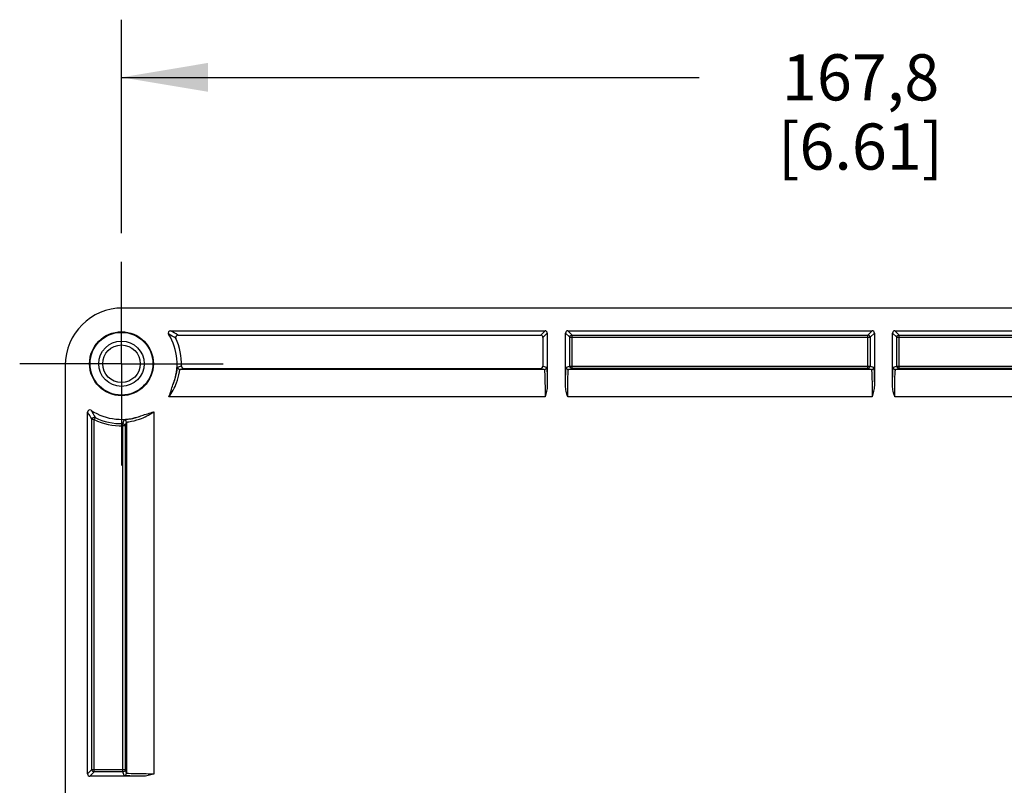
# Model space of a CAD drawing. Units: inches. Extents: x 0.7 to 21.3, y 0.5 to 16.
# Drawn here: x 14.6 to 16.7, y 11.3 to 13 of the extents above; entities that cross this region are included whole.
import ezdxf

# ---------------------------------------------------------------- set-up
doc = ezdxf.new("R2010")
doc.units = ezdxf.units.IN
doc.header["$LTSCALE"] = 1.21
doc.header["$MEASUREMENT"] = 0
doc.linetypes.add('CENTER', pattern=[0.6, 0.375, -0.075, 0.075, -0.075])
doc.layers.get('0').update_dxf_attribs({"linetype": 'CONTINUOUS'})
doc.layers.add('DEFAULT_1', color=7, linetype='CENTER')
doc.layers.add('SCHEME_DIMS', color=7, linetype='CONTINUOUS')
doc.dimstyles.new('DIMSTYLE_1', dxfattribs={"dimtxt": 0.1, "dimasz": 0.1875, "dimexe": 0.125, "dimexo": 0.0625, "dimgap": 0.1, "dimtad": 0, "dimtih": 1, "dimtoh": 1, "dimdec": 1, "dimlfac": 2, "dimzin": 4, "dimdsep": 46, "dimtxsty": 'STANDARD', "dimblk": '_FILLED', "dimblk1": '_FILLED', "dimblk2": '_FILLED', "dimcen": 0.09, "dimadec": 3, "dimazin": 1, "dimtp": 0.1, "dimtm": 0.1, "dimtfac": 1, "dimtdec": 3, "dimtofl": 0, "dimtmove": 0, "dimatfit": 3, "dimldrblk": '_FILLED', "dimfxl": 1, "dimtolj": 1, "dimtzin": 4, "dimarcsym": 0})

# ---------------------------------------------------------------- blocks, each defined once
blk = doc.blocks.new('_FILLED')
at = {"color": 0, "linetype": 'BYBLOCK'}
blk.add_solid([(0, 0), (-1, 0.167), (-1, -0.167)], dxfattribs=at)
blk = doc.blocks.new('*D5')
at = {"layer": 'SCHEME_DIMS', "color": 7, "linetype": 'CONTINUOUS'}
for p, q in [((14.796, 12.496), (14.796, 12.9586)), ((18.099, 12.496), (18.099, 12.9586)), ((14.796, 12.8336), (16.0475, 12.8336)), ((18.099, 12.8336), (16.8475, 12.8336))]:
    blk.add_line(p, q, dxfattribs=at)
at = {"layer": 'SCHEME_DIMS', "color": 7, "linetype": 'CONTINUOUS', "xscale": 0.1875, "yscale": 0.1875, "zscale": 0.1875, "rotation": 180}
blk.add_blockref('_FILLED', (14.796, 12.8336), dxfattribs=at)
at = {"layer": 'SCHEME_DIMS', "color": 7, "linetype": 'CONTINUOUS', "xscale": 0.1875, "yscale": 0.1875, "zscale": 0.1875}
blk.add_blockref('_FILLED', (18.099, 12.8336), dxfattribs=at)
at = {"layer": 'SCHEME_DIMS', "color": 7, "linetype": 'CONTINUOUS', "insert": (16.3975, 12.8836), "char_height": 0.1, "width": 0.6, "attachment_point": 2, "line_spacing_factor": 0.9}
blk.add_mtext('167,8\\P[6.61]', dxfattribs=at)

msp = doc.modelspace()

# ---------------------------------------------------------------- linework, layer by layer
at = {"color": 7, "linetype": 'CONTINUOUS'}
for p, q in [((18.0957, 12.3336), (14.7984, 12.3336)), ((14.9024, 12.2844), (15.7138, 12.2844)), ((14.9183, 12.275), (15.7043, 12.275)), ((15.7138, 12.2844), (15.7043, 12.275)), ((15.7187, 12.2795), (15.7092, 12.27)), ((15.7092, 12.27), (15.7092, 12.2078)), ((15.7187, 12.2795), (15.7187, 12.1655)), ((15.758, 12.1655), (15.758, 12.2795)), ((15.7673, 12.2702), (15.758, 12.2795)), ((15.7723, 12.2751), (15.763, 12.2844)), ((15.763, 12.2844), (16.4224, 12.2844)), ((15.7673, 12.2078), (15.7673, 12.2702)), ((15.7673, 12.2702), (16.418, 12.2702)), ((15.771, 12.2749), (15.7723, 12.2751)), ((15.7723, 12.2028), (15.7723, 12.2751)), ((15.7723, 12.2751), (16.4131, 12.2751)), ((16.4224, 12.2844), (16.4131, 12.2751)), ((16.4131, 12.2028), (16.4131, 12.2751)), ((16.4273, 12.2795), (16.418, 12.2702)), ((16.418, 12.2702), (16.418, 12.2078)), ((16.4273, 12.2795), (16.4273, 12.1655)), ((16.4667, 12.1655), (16.4667, 12.2795)), ((16.476, 12.2702), (16.4667, 12.2795)), ((16.4809, 12.2751), (16.4716, 12.2844)), ((16.4716, 12.2844), (17.1311, 12.2844)), ((16.476, 12.2078), (16.476, 12.2702)), ((16.476, 12.2702), (17.1267, 12.2702)), ((16.4796, 12.2749), (16.4809, 12.2751)), ((16.4809, 12.2028), (16.4809, 12.2751)), ((16.4809, 12.2751), (17.1218, 12.2751)), ((14.6744, 10.3885), (14.6744, 12.2096)), ((15.7092, 12.2078), (15.7171, 12.2052)), ((15.7596, 12.2052), (15.7673, 12.2078)), ((15.7673, 12.2078), (16.418, 12.2078)), ((15.7675, 12.2065), (15.7673, 12.2078)), ((16.418, 12.2078), (16.4258, 12.2052)), ((16.4682, 12.2052), (16.476, 12.2078)), ((16.476, 12.2078), (17.1267, 12.2078)), ((15.7122, 12.2003), (14.9228, 12.2003)), ((14.9309, 12.2029), (15.7043, 12.2029)), ((15.7043, 12.2029), (15.7122, 12.2003)), ((15.7645, 12.2003), (15.7723, 12.2028)), ((16.4209, 12.2003), (15.7645, 12.2003)), ((16.4131, 12.2028), (15.7723, 12.2028)), ((16.4144, 12.203), (16.4131, 12.2028)), ((16.4131, 12.2028), (16.4209, 12.2003)), ((16.4732, 12.2003), (16.4809, 12.2028)), ((17.1295, 12.2003), (16.4732, 12.2003)), ((17.1218, 12.2028), (16.4809, 12.2028)), ((15.7139, 12.1412), (14.8988, 12.1412)), ((16.4225, 12.1412), (15.7628, 12.1412)), ((17.1312, 12.1412), (16.4715, 12.1412)), ((14.7226, 11.3238), (14.7226, 12.1078)), ((14.8658, 12.1088), (14.8658, 11.3236)), ((14.7319, 11.3331), (14.7319, 12.0918)), ((14.7369, 12.0918), (14.7319, 12.0918)), ((14.739, 12.0962), (14.7369, 12.0918)), ((14.7369, 11.3281), (14.7369, 12.0918)), ((14.7993, 12.0782), (14.7991, 12.0831)), ((14.7993, 11.3281), (14.7993, 12.0782)), ((14.8042, 12.0782), (14.7993, 12.0782)), ((14.804, 12.0795), (14.8042, 12.0782)), ((14.8042, 12.0782), (14.8042, 11.3331)), ((14.8068, 12.086), (14.8068, 11.3253)), ((14.7319, 11.3331), (14.7226, 11.3238)), ((14.7319, 11.3331), (14.8042, 11.3331)), ((14.7321, 11.3318), (14.7319, 11.3331)), ((14.8068, 11.3253), (14.8042, 11.3331)), ((14.7369, 11.3281), (14.7275, 11.3188)), ((14.8415, 11.3188), (14.7275, 11.3188)), ((14.7993, 11.3281), (14.7369, 11.3281)), ((14.8005, 11.3283), (14.7993, 11.3281)), ((14.8018, 11.3204), (14.7993, 11.3281))]:
    msp.add_line(p, q, dxfattribs=at)
for radius in [0.0692, 0.068, 0.0492, 0.0407]:
    msp.add_circle((14.796, 12.2129), radius, dxfattribs=at)
for centre, radius, start, end in [((14.9024, 12.2795), 0.00492, 89.9629, 212.0572), ((14.759, 12.0155), 0.2962, 58.4763, 61.9451), ((14.796, 12.2129), 0.1206, 337.7776, 32.0201), ((14.7541, 12.0172), 0.3056, 57.5043, 60.9619), ((14.9183, 12.27), 0.00492, 89.9736, 205.0652), ((14.796, 12.2129), 0.13, 357.8232, 25.0388), ((16.4131, 12.2702), 0.00492, 0.0296, 89.9704), ((14.2801, 14.2534), 2.1449, 287.2979, 287.5227), ((14.9228, 12.2052), 0.00492, 176.4655, 269.9763), ((14.9309, 12.2078), 0.00492, 177.8089, 270.0324), ((15.7122, 12.2052), 0.00492, 270.0068, 0.0107), ((15.7645, 12.2052), 0.00492, 179.9893, 269.9932), ((16.4209, 12.2052), 0.00492, 270.0068, 0.0107), ((16.4732, 12.2052), 0.00492, 179.9893, 269.9932), ((16.4809, 12.2078), 0.00492, 179.9893, 269.9932), ((13.9054, 15.3207), 3.2821, 288.0584, 288.2061), ((14.7275, 12.1078), 0.00492, 56.8857, 180.0391), ((14.9851, 12.2502), 0.2986, 208.4791, 212.0243), ((14.9869, 12.2456), 0.2894, 207.5075, 211.0632), ((14.796, 12.2129), 0.1206, 236.9249, 291.2663), ((14.7369, 12.0918), 0.00492, 64.0502, 179.9093), ((14.796, 12.2129), 0.1348, 243.9596, 271.3683), ((14.796, 12.2129), 0.1299, 243.9598, 271.3683), ((12.6527, 12.7652), 2.2522, 342.3705, 342.5802), ((14.8018, 12.086), 0.00492, 0.0272, 92.6597), ((11.4787, 13.1775), 3.5025, 341.7074, 341.8429), ((14.8018, 11.3253), 0.00492, 269.9893, 359.9932)]:
    msp.add_arc(centre, radius, start, end, dxfattribs=at)
for centre, major_axis, ratio, start_param, end_param in [((14.7984, 12.2095), (0.0878, -0.0878), 0.999315, 2.356537, 3.926648), ((15.7043, 12.27), (-0.00348, -0.00348), 0.999315, 2.356537, 3.926648), ((15.7137, 12.2795), (0.00348, 0.00348), 0.999315, -0.785056, 0.785056), ((15.763, 12.2795), (0.00348, -0.00348), 0.999315, 2.356537, 3.926648), ((16.4224, 12.2795), (0.00348, 0.00348), 0.999315, -0.785056, 0.785056), ((16.4716, 12.2795), (0.00348, -0.00348), 0.999315, 2.356537, 3.926648), ((15.7043, 12.2078), (0.00467, -0.00156), 0.999619, -1.248992, 0.321575), ((14.7276, 11.3238), (0.00348, 0.00348), 0.999315, -3.926648, -2.356537)]:
    msp.add_ellipse(centre, major_axis=major_axis, ratio=ratio, start_param=start_param, end_param=end_param, dxfattribs=at)
for points, knots in [([(15.7673, 12.2702), (15.7673, 12.2712), (15.7681, 12.2734), (15.77, 12.2746), (15.771, 12.2749)], [0, 0, 0, 0, 0.499595, 1, 1, 1, 1]), ([(16.476, 12.2702), (16.476, 12.2712), (16.4767, 12.2734), (16.4786, 12.2746), (16.4796, 12.2749)], [0, 0, 0, 0, 0.499595, 1, 1, 1, 1]), ([(14.9168, 12.2), (14.9169, 12.2008), (14.9171, 12.2021), (14.9174, 12.2039), (14.9177, 12.2048), (14.9178, 12.2054), (14.9179, 12.2055)], [0, 0, 0, 0, 0.422247, 0.73053, 0.922403, 1, 1, 1, 1]), ([(15.7171, 12.2052), (15.7173, 12.2051), (15.7173, 12.2045), (15.7175, 12.2037), (15.7176, 12.202), (15.7177, 12.2008), (15.7178, 12.2)], [0, 0, 0, 0, 0.077295, 0.269385, 0.57799, 1, 1, 1, 1]), ([(15.7589, 12.2), (15.759, 12.2008), (15.7591, 12.202), (15.7592, 12.2037), (15.7594, 12.2045), (15.7595, 12.2051), (15.7596, 12.2052)], [0, 0, 0, 0, 0.421968, 0.730631, 0.922694, 1, 1, 1, 1]), ([(15.7723, 12.2028), (15.7712, 12.2028), (15.7691, 12.2036), (15.7678, 12.2055), (15.7675, 12.2065)], [0, 0, 0, 0, 0.499562, 1, 1, 1, 1]), ([(16.418, 12.2078), (16.418, 12.2067), (16.4173, 12.2045), (16.4154, 12.2033), (16.4144, 12.203)], [0, 0, 0, 0, 0.499651, 1, 1, 1, 1]), ([(16.4258, 12.2052), (16.4259, 12.2051), (16.426, 12.2045), (16.4262, 12.2037), (16.4263, 12.202), (16.4264, 12.2008), (16.4264, 12.2)], [0, 0, 0, 0, 0.077295, 0.269385, 0.57799, 1, 1, 1, 1]), ([(16.4676, 12.2), (16.4676, 12.2008), (16.4677, 12.202), (16.4679, 12.2037), (16.468, 12.2045), (16.4681, 12.2051), (16.4682, 12.2052)], [0, 0, 0, 0, 0.421968, 0.730631, 0.922694, 1, 1, 1, 1]), ([(14.8988, 12.1412), (14.9058, 12.1504), (14.9155, 12.168), (14.9202, 12.1871), (14.9217, 12.195)], [0, 0, 0, 0, 0.589938, 1, 1, 1, 1]), ([(14.9077, 12.1673), (14.909, 12.1707), (14.913, 12.1813), (14.9155, 12.1924), (14.9168, 12.2)], [0, 0, 0, 0, 0.31733, 1, 1, 1, 1]), ([(14.9217, 12.195), (14.9218, 12.1958), (14.922, 12.197), (14.9223, 12.1987), (14.9226, 12.1996), (14.9227, 12.2002), (14.9228, 12.2003)], [0, 0, 0, 0, 0.420859, 0.72917, 0.921625, 1, 1, 1, 1]), ([(15.7122, 12.2003), (15.7123, 12.2002), (15.7124, 12.1997), (15.7126, 12.1989), (15.7127, 12.1973), (15.7128, 12.1962), (15.7129, 12.1955)], [0, 0, 0, 0, 0.078218, 0.270378, 0.578661, 1, 1, 1, 1]), ([(15.7129, 12.1955), (15.7133, 12.1883), (15.7137, 12.1701), (15.7139, 12.152), (15.7139, 12.1412)], [0, 0, 0, 0, 0.400887, 1, 1, 1, 1]), ([(15.7178, 12.2), (15.7181, 12.1954), (15.7184, 12.1839), (15.7186, 12.1724), (15.7187, 12.1655)], [0, 0, 0, 0, 0.403003, 1, 1, 1, 1]), ([(15.758, 12.1655), (15.7581, 12.1724), (15.7583, 12.1839), (15.7586, 12.1954), (15.7589, 12.2)], [0, 0, 0, 0, 0.596996, 1, 1, 1, 1]), ([(15.7628, 12.1412), (15.7628, 12.152), (15.763, 12.1701), (15.7634, 12.1883), (15.7639, 12.1955)], [0, 0, 0, 0, 0.599115, 1, 1, 1, 1]), ([(15.7639, 12.1955), (15.7639, 12.1962), (15.764, 12.1973), (15.7641, 12.1989), (15.7643, 12.1997), (15.7644, 12.2002), (15.7645, 12.2003)], [0, 0, 0, 0, 0.42139, 0.729718, 0.921825, 1, 1, 1, 1]), ([(16.4209, 12.2003), (16.421, 12.2002), (16.4211, 12.1997), (16.4213, 12.1989), (16.4214, 12.1973), (16.4215, 12.1962), (16.4215, 12.1955)], [0, 0, 0, 0, 0.078218, 0.270378, 0.578661, 1, 1, 1, 1]), ([(16.4215, 12.1955), (16.422, 12.1883), (16.4224, 12.1701), (16.4225, 12.152), (16.4225, 12.1412)], [0, 0, 0, 0, 0.400887, 1, 1, 1, 1]), ([(16.4264, 12.2), (16.4267, 12.1954), (16.4271, 12.1839), (16.4273, 12.1724), (16.4273, 12.1655)], [0, 0, 0, 0, 0.403003, 1, 1, 1, 1]), ([(16.4667, 12.1655), (16.4668, 12.1724), (16.467, 12.1839), (16.4673, 12.1954), (16.4676, 12.2)], [0, 0, 0, 0, 0.596996, 1, 1, 1, 1]), ([(16.4715, 12.1412), (16.4715, 12.152), (16.4717, 12.1701), (16.472, 12.1883), (16.4725, 12.1955)], [0, 0, 0, 0, 0.599115, 1, 1, 1, 1]), ([(16.4725, 12.1955), (16.4726, 12.1962), (16.4727, 12.1973), (16.4728, 12.1989), (16.473, 12.1997), (16.473, 12.2002), (16.4732, 12.2003)], [0, 0, 0, 0, 0.42139, 0.729718, 0.921825, 1, 1, 1, 1]), ([(14.8988, 12.1412), (14.9006, 12.1455), (14.9034, 12.1542), (14.9059, 12.1631), (14.9076, 12.1673)], [0, 0, 0, 0, 0.500007, 1, 1, 1, 1]), ([(15.7187, 12.1655), (15.7187, 12.1614), (15.7173, 12.1531), (15.715, 12.1452), (15.7139, 12.1412)], [0, 0, 0, 0, 0.49961, 1, 1, 1, 1]), ([(15.7628, 12.1412), (15.7617, 12.1452), (15.7594, 12.1531), (15.758, 12.1614), (15.758, 12.1655)], [0, 0, 0, 0, 0.500392, 1, 1, 1, 1]), ([(16.4273, 12.1655), (16.4273, 12.1614), (16.426, 12.1531), (16.4237, 12.1452), (16.4225, 12.1412)], [0, 0, 0, 0, 0.49961, 1, 1, 1, 1]), ([(16.4715, 12.1412), (16.4704, 12.1452), (16.4681, 12.1531), (16.4667, 12.1614), (16.4667, 12.1655)], [0, 0, 0, 0, 0.500392, 1, 1, 1, 1]), ([(14.807, 12.092), (14.8115, 12.0927), (14.8226, 12.0947), (14.8335, 12.0981), (14.8397, 12.1006)], [0, 0, 0, 0, 0.403073, 1, 1, 1, 1]), ([(14.8119, 12.0871), (14.8198, 12.0884), (14.8389, 12.0927), (14.8565, 12.102), (14.8658, 12.1088)], [0, 0, 0, 0, 0.408944, 1, 1, 1, 1]), ([(14.8398, 12.1006), (14.844, 12.1022), (14.8528, 12.1045), (14.8616, 12.1072), (14.8658, 12.1088)], [0, 0, 0, 0, 0.499985, 1, 1, 1, 1]), ([(14.7991, 12.0831), (14.8002, 12.0831), (14.8024, 12.0824), (14.8037, 12.0805), (14.804, 12.0795)], [0, 0, 0, 0, 0.499797, 1, 1, 1, 1]), ([(14.8016, 12.091), (14.8017, 12.0911), (14.8023, 12.0912), (14.8032, 12.0914), (14.8049, 12.0917), (14.8062, 12.0919), (14.807, 12.092)], [0, 0, 0, 0, 0.077465, 0.269232, 0.577569, 1, 1, 1, 1]), ([(14.8068, 12.086), (14.8068, 12.0862), (14.8074, 12.0863), (14.8083, 12.0865), (14.8099, 12.0868), (14.8112, 12.087), (14.8119, 12.0871)], [0, 0, 0, 0, 0.078165, 0.27047, 0.578845, 1, 1, 1, 1]), ([(14.7369, 11.3281), (14.7358, 11.3281), (14.7336, 11.3289), (14.7324, 11.3308), (14.7321, 11.3318)], [0, 0, 0, 0, 0.499595, 1, 1, 1, 1]), ([(14.8042, 11.3331), (14.8042, 11.332), (14.8035, 11.3298), (14.8016, 11.3286), (14.8005, 11.3283)], [0, 0, 0, 0, 0.499562, 1, 1, 1, 1]), ([(14.807, 11.3197), (14.8062, 11.3198), (14.805, 11.3199), (14.8034, 11.32), (14.8025, 11.3202), (14.8019, 11.3202), (14.8018, 11.3204)], [0, 0, 0, 0, 0.421968, 0.730631, 0.922694, 1, 1, 1, 1]), ([(14.8115, 11.3246), (14.8108, 11.3247), (14.8097, 11.3248), (14.8082, 11.3249), (14.8073, 11.3251), (14.8068, 11.3252), (14.8068, 11.3253)], [0, 0, 0, 0, 0.42139, 0.729718, 0.921825, 1, 1, 1, 1]), ([(14.8415, 11.3188), (14.8346, 11.3189), (14.8231, 11.3191), (14.8116, 11.3194), (14.807, 11.3197)], [0, 0, 0, 0, 0.596996, 1, 1, 1, 1]), ([(14.8658, 11.3236), (14.855, 11.3236), (14.8369, 11.3238), (14.8187, 11.3242), (14.8115, 11.3246)], [0, 0, 0, 0, 0.599115, 1, 1, 1, 1]), ([(14.8658, 11.3236), (14.8618, 11.3225), (14.8539, 11.3202), (14.8457, 11.3188), (14.8415, 11.3188)], [0, 0, 0, 0, 0.500392, 1, 1, 1, 1])]:
    msp.add_open_spline(points, degree=3, knots=knots, dxfattribs=at)
at = {"layer": 'DEFAULT_1', "color": 7, "linetype": 'CENTER'}
for q in [(14.796, 12.4335), (14.5755, 12.2129), (14.796, 11.9924), (15.0166, 12.2129)]:
    msp.add_line((14.796, 12.2129), q, dxfattribs=at)

# ---------------------------------------------------------------- dimensions: what is measured, and where the dimension line sits
at = {"layer": 'SCHEME_DIMS', "color": 7, "linetype": 'CONTINUOUS'}
dim = msp.add_linear_dim(base=(14.796, 12.8336), p1=(18.099, 12.4335), p2=(14.796, 12.4335), angle=180, text='<>\\P[]', dimstyle='DIMSTYLE_1', dxfattribs=at)
dim.commit()
dim.dimension.update_dxf_attribs({"geometry": '*D5', "text_midpoint": (16.4475, 12.7586), "dimtype": 160})

doc.saveas('drawing.dxf')
